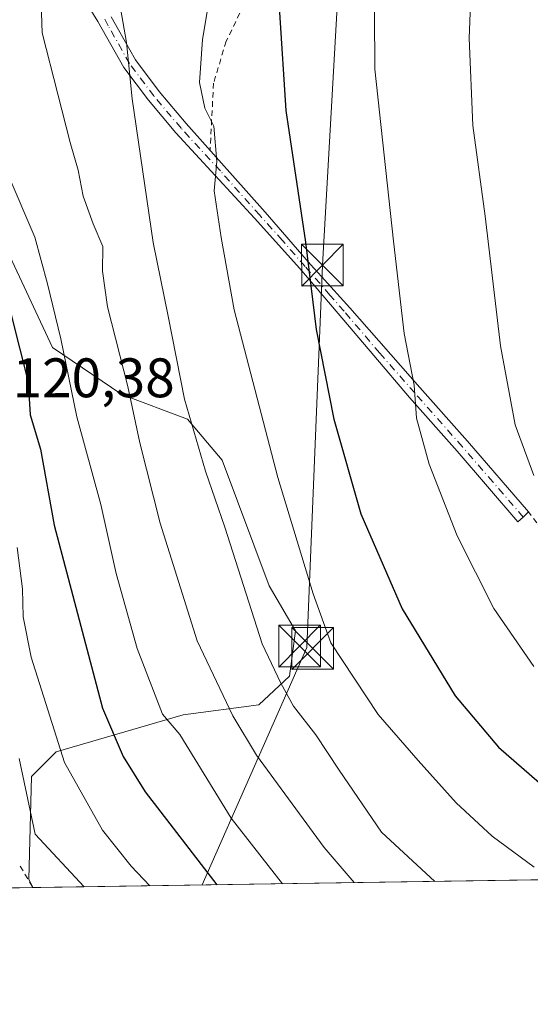
# Model space of a CAD drawing. Units: metres. Extents: x 603126 to 606545, y 4789365 to 4791733.
# Drawn here: x 604519 to 604611, y 4789365 to 4789542 of the extents above; entities that cross this region are included whole.
import ezdxf

# ---------------------------------------------------------------- set-up
doc = ezdxf.new("R2010")
doc.units = ezdxf.units.M
doc.header["$MEASUREMENT"] = 0
doc.linetypes.add('DGN Style 2', pattern=[1.6480167562047852, 0.988810053722871, -0.6592067024819142])
doc.linetypes.add('DGN Style 4', pattern=[2.6384748266838614, 1.318413404963828, -0.6592067024819142, 0.001648016756204785, -0.6592067024819142])
for name, color, linetype, lineweight in [('Alambrada', 7, 'DGN Style 2', 0), ('Arbolado forestal CxS', 92, 'Continuous', 0), ('Camino Cxs', 7, 'Continuous', 0), ('Camino eje', 30, 'DGN Style 4', 13), ('Comarca CxS', 21, 'Continuous', 0), ('Comunidad Autónoma CxS', 142, 'Continuous', 0), ('Corriente artificial Cxs', 4, 'Continuous', 13), ('Curva de nivel maestra', 30, 'Continuous', 30), ('Curva de nivel normal', 30, 'Continuous', 0), ('Municipio CxS', 4, 'Continuous', 0), ('Prado CxS', 92, 'Continuous', 0), ('Provincia CxS', 1, 'Continuous', 0), ('Rótulo de punto de cota en terreno', 7, 'Continuous', 0), ('Tendido', 6, 'Continuous', 0), ('Torre de tendido puntual', 7, 'Continuous', 0)]:
    doc.layers.add(name, color=color, linetype=linetype, lineweight=lineweight)
doc.styles.add('Style-Arial', font='txt')

# ---------------------------------------------------------------- blocks, each defined once
blk = doc.blocks.new('*U24')
at = {"layer": 'Prado CxS', "color": 92, "linetype": 'Continuous', "lineweight": 0}
blk.add_polyline3d([(604864.1355, 4789391.497300001, 148.3315000000002), (604521.0412999997, 4789386.1985, 111.3013999999966), (604520.2829999998, 4789387.695499999, 111.695000000007), (604520.8123000005, 4789406.220100001, 116.1110000000044), (604525.2312000003, 4789410.6403, 120.4415000000008), (604548.0617000004, 4789417.271299999, 131.3041999999987), (604561.6867000004, 4789419.113299999, 137.5160999999935), (604567.2094999999, 4789424.270500001, 140.5880000000034), (604568.3141000001, 4789432.3749, 142.501099999994), (604563.5258999999, 4789440.4783, 141.7210999999952), (604555.1101000002, 4789463.130700001, 141.0843000000023), (604548.8497000001, 4789470.4955, 139.1680999999953), (604537.0667000003, 4789474.9143, 133.8398000000016), (604524.5465000002, 4789483.382900001, 129.9567999999999), (604516.4439000003, 4789500.689099999, 125.2819000000018), (604514.4067000002, 4789510.8771, 126.2556999999942), (604501.5459000003, 4789522.567299999, 124.9787000000069), (604492.4029000001, 4789528.482899999, 121.2473000000027), (604481.1086999997, 4789534.398499999, 121.1398999999947), (604465.9949000003, 4789540.4575, 120.9042000000045), (604457.1567000002, 4789541.930500001, 120.9680999999982), (604448.4817000004, 4789556.709100001, 121.9557000000059)], dxfattribs=at)
blk = doc.blocks.new('5TTEND')
at = {"layer": 'Corriente artificial Cxs', "color": 7, "linetype": 'Continuous', "lineweight": 0}
for p, q in [((-0.375, 0.3754), (0.375, -0.3746)), ((0.3720000000000001, 0.3784000000000001), (-0.3720000000000001, -0.3776))]:
    blk.add_line(p, q, dxfattribs=at)
at = {"layer": 'Corriente artificial Cxs', "color": 7, "linetype": 'Continuous', "lineweight": 0, "flags": 128}
blk.add_lwpolyline([(-0.375, -0.3746), (0.375, -0.3746), (0.375, 0.3754), (-0.375, 0.3754), (-0.3720000000000001, -0.3776)], dxfattribs=at)

msp = doc.modelspace()

# ---------------------------------------------------------------- linework, layer by layer
at = {"layer": 'Alambrada', "color": 7, "linetype": 'DGN Style 2', "lineweight": 0, "extrusion": (-0.01275553514668257, 0.02126088569396198, 0.9996925882803324), "elevation": 94236.982404257, "flags": 128}
msp.add_lwpolyline([(-2982360.615298923, -3794778.577690429), (-2982360.615298923, -3794774.096718428)], dxfattribs=at)
at = {"layer": 'Alambrada', "color": 7, "linetype": 'DGN Style 2', "lineweight": 0}
for points in [[(604545.8300999999, 4789608.3101, 145.9700000000012), (604520.5100999996, 4789593.270099999, 139.1450000000041), (604524.6700999998, 4789584.970100001, 138.2363000000041), (604531.2001, 4789584.670100001, 138.8589999999967), (604531.6801000005, 4789584.6501, 138.9195000000036), (604532.1601, 4789584.5701, 138.9758000000002), (604532.6300999997, 4789584.4301, 139.0328000000009), (604533.0701000001, 4789584.2301, 139.0991000000067), (604533.4901000002, 4789583.9801, 139.1582000000053), (604533.8701, 4789583.6801, 139.2063999999955), (604534.2100999998, 4789583.3301, 139.2439000000013), (604534.5000999998, 4789582.940099999, 139.2692999999999), (604534.7401000002, 4789582.520099999, 139.2835999999952), (604534.9301000005, 4789582.0701, 139.319399999993), (604535.0500999996, 4789581.600099999, 139.3435000000027), (604538.9200999998, 4789557.870100001, 141.0222000000067), (604562.5500999996, 4789552.4301, 149.4643999999971), (604555.8300999999, 4789538.4901, 146.9281999999948), (604553.5601000005, 4789530.970100001, 145.824099999998), (604552.9200999998, 4789518.9901, 145.6097000000009)], [(604696.6901000004, 4789449.270099999, 172.8889000000054), (604693.3901000004, 4789438.7301, 169.703800000003), (604685.5100999996, 4789416.0101, 163.0007999999943), (604683.2100999998, 4789406.800100001, 166.9523999999947), (604673.9901000002, 4789407.770099999, 166.6563000000024), (604652.2600999996, 4789412.370100001, 171.2802999999985), (604638.4200999998, 4789420.590100001, 173.0586000000039), (604622.2301000003, 4789439.520099999, 171.1416000000027), (604611.6901000004, 4789451.8301, 164.9245999999985), (604610.2100999998, 4789453.8201, 162.6379000000015)]]:
    msp.add_polyline3d(points, dxfattribs=at)
at = {"layer": 'Arbolado forestal CxS', "color": 92, "linetype": 'Continuous', "lineweight": 0, "extrusion": (0.0002022909498867268, 3.118969424796623e-06, 0.9999999795343216), "elevation": 248.5284824896635, "flags": 128}
msp.add_lwpolyline([(604521.0063157411, 4789386.197748144), (604518.5352156908, 4789386.159648143)], dxfattribs=at)
at = {"layer": 'Arbolado forestal CxS', "color": 92, "linetype": 'Continuous', "lineweight": 0}
for points in [[(604521.0412, 4789386.1986, 111.3013999999966), (604520.2829999998, 4789387.695499999, 111.695000000007), (604520.8123000005, 4789406.220100001, 116.1110000000044), (604525.2312000003, 4789410.6403, 120.4415000000008), (604548.0617000004, 4789417.271299999, 131.3041999999987), (604561.6867000004, 4789419.113299999, 137.5160999999935), (604567.2094999999, 4789424.270500001, 140.5880000000034), (604568.3141000001, 4789432.3749, 142.501099999994), (604563.5258999999, 4789440.4783, 141.7210999999952), (604555.1101000002, 4789463.130700001, 141.0843000000023), (604548.8497000001, 4789470.4955, 139.1680999999953), (604537.0667000003, 4789474.9143, 133.8398000000016), (604524.5465000002, 4789483.382900001, 129.9567999999999), (604516.4439000003, 4789500.689099999, 125.2819000000018), (604514.4067000002, 4789510.8771, 126.2556999999942), (604501.5459000003, 4789522.567299999, 124.9787000000069), (604492.4029000001, 4789528.482899999, 121.2473000000027), (604481.1086999997, 4789534.398499999, 121.1398999999947), (604465.9949000003, 4789540.4575, 120.9042000000045), (604457.1567000002, 4789541.930500001, 120.9680999999982), (604448.4817000004, 4789556.709100001, 121.9557000000059), (604443.4617, 4789549.455900001, 122.3892000000051), (604435.3947000002, 4789546.2293, 123.6217000000033), (604418.1851000005, 4789548.380100001, 126.5926000000036)], [(604516.4439000003, 4789500.689099999, 125.2819000000018), (604524.5465000002, 4789483.382900001, 129.9567999999999), (604537.0667000003, 4789474.9143, 133.8398000000016), (604548.8497000001, 4789470.4955, 139.1680999999953), (604555.1101000002, 4789463.130700001, 141.0843000000023), (604563.5258999999, 4789440.4783, 141.7210999999952), (604568.3141000001, 4789432.3749, 142.501099999994), (604567.2094999999, 4789424.270500001, 140.5880000000034), (604561.6867000004, 4789419.113299999, 137.5160999999935), (604548.0617000004, 4789417.271299999, 131.3041999999987), (604525.2312000003, 4789410.6403, 120.4415000000008), (604520.8123000005, 4789406.220100001, 116.1110000000044), (604520.2829999998, 4789387.695499999, 111.695000000007), (604521.0412999997, 4789386.1985, 111.3013999999966), (604484.1238000002, 4789385.6283, 124.409799999994)]]:
    msp.add_polyline3d(points, dxfattribs=at)
at = {"layer": 'Camino Cxs', "color": 7, "linetype": 'Continuous', "lineweight": 0}
for points in [[(604610.2101999996, 4789453.82, 162.6380000000063), (604609.2701000003, 4789452.851299999, 163.1941999999981), (604608.3201000001, 4789452.031300001, 163.6690999999992), (604597.3800999997, 4789464.701300001, 162.9792000000016), (604588.8000999996, 4789474.4013, 159.5681999999942), (604575.9901000002, 4789489.501300001, 153.2259999999951), (604569.0500999996, 4789497.601299999, 150.2765999999974), (604560.9001000002, 4789506.631300001, 154.1981999999989), (604546.7701000003, 4789522.001300001, 146.4440000000031), (604541.8201000001, 4789527.861300001, 147.0314000000071), (604537.3800999997, 4789533.781300001, 145.4998999999953), (604532.7401000002, 4789542.051300001, 139.3341999999975), (604530.0601000005, 4789546.3413, 137.7872999999963), (604528.6101000002, 4789548.0913, 137.2087999999931), (604523.9096999997, 4789553.305500001, 136.3787000000011), (604519.9200999998, 4789557.281300001, 137.5142000000051), (604518.9819, 4789558.398700001, 138.2286000000022), (604517.7912999997, 4789558.762499999, 138.5791999999929), (604514.7100999998, 4789558.381300001, 137.0994999999966), (604513.3000999996, 4789557.501300001, 136.3824000000022), (604512.3000999996, 4789554.211300001, 136.1640999999945), (604511.2801000001, 4789549.5913, 136.6111999999994), (604507.8651000002, 4789544.2907, 137.7464999999938)], [(604535.1401000004, 4789542.871300001, 140.0671000000002), (604536.4700999996, 4789540.511299999, 142.6267999999982), (604539.4801000003, 4789535.1413, 145.1989000000031), (604543.7701000003, 4789529.4213, 146.2305000000051), (604548.6401000004, 4789523.6613, 146.104800000001), (604562.8101000005, 4789507.711300001, 153.6668999999965), (604570.9901000002, 4789498.3413, 150.6223000000027), (604572.9901000002, 4789496.170700001, 150.9959999999992), (604578.1001000004, 4789490.4901, 153.9939000000013), (604590.6901000004, 4789476.190099999, 158.5096000000049), (604599.2600999996, 4789466.5001, 162.6809000000067), (604610.2200999996, 4789453.8301, 162.6321000000025), (604609.2701000003, 4789452.851299999, 163.1941999999981), (604608.3201000001, 4789452.031300001, 163.6690999999992), (604597.3800999997, 4789464.701300001, 162.9792000000016), (604588.8000999996, 4789474.4013, 159.5681999999942), (604575.9901000002, 4789489.501300001, 153.2259999999951), (604569.0500999996, 4789497.601299999, 150.2765999999974), (604560.9001000002, 4789506.631300001, 154.1981999999989), (604546.7701000003, 4789522.001300001, 146.4440000000031), (604541.8201000001, 4789527.861300001, 147.0314000000071), (604537.3800999997, 4789533.781300001, 145.4998999999953), (604532.7401000002, 4789542.051300001, 139.3341999999975), (604530.0601000005, 4789546.3413, 137.7872999999963)], [(604535.1401000004, 4789542.871300001, 140.0671000000002), (604536.4700999996, 4789540.511299999, 142.6267999999982), (604539.4801000003, 4789535.1413, 145.1989000000031), (604543.7701000003, 4789529.4213, 146.2305000000051), (604548.6401000004, 4789523.6613, 146.104800000001), (604562.8101000005, 4789507.711300001, 153.6668999999965), (604570.9901000002, 4789498.3413, 150.6223000000027), (604572.9901000002, 4789496.170700001, 150.9959999999992), (604578.1001000004, 4789490.4901, 153.9939000000013), (604590.6901000004, 4789476.190099999, 158.5096000000049), (604599.2600999996, 4789466.5001, 162.6809000000067), (604610.2200999996, 4789453.8301, 162.6321000000025), (604610.2101999996, 4789453.82, 162.6380000000063)]]:
    msp.add_polyline3d(points, dxfattribs=at)
at = {"layer": 'Camino eje', "color": 30, "linetype": 'DGN Style 4', "lineweight": 13}
msp.add_polyline3d([(604609.2701000003, 4789452.851299999, 163.1941999999981), (604603.8000999996, 4789459.1863, 158.6303000000044), (604598.3201000001, 4789465.521299999, 162.9133000000002), (604589.7451, 4789475.2163, 159.2308000000048), (604583.4501, 4789482.3663, 153.5877000000037), (604577.0450999998, 4789489.916300001, 153.7783999999956), (604574.4901000002, 4789492.7963, 152.2507000000041), (604571.0201000003, 4789496.8463, 150.5806000000011), (604570.0201000003, 4789497.9713, 150.4820000000036), (604565.9301000005, 4789502.656300001, 153.0724999999948), (604561.8551000003, 4789507.1713, 154.1285000000062), (604554.7701000003, 4789515.146299999, 146.7571999999927), (604547.7050999999, 4789522.831300001, 146.4585999999981), (604542.7950999998, 4789528.6413, 146.9924000000028), (604538.4301000005, 4789534.461300001, 145.4456000000064), (604534.6051000003, 4789541.281300001, 140.8724999999977), (604533.8775000004, 4789542.5737, 139.513300000006)], dxfattribs=at)
at = {"layer": 'Comarca CxS', "color": 21, "linetype": 'Continuous', "lineweight": 0, "flags": 128}
msp.add_lwpolyline([(606543.9000008232, 4789417.439982072), (603161.410000796, 4789365.199982071), (603126.1300007958, 4791678.72998205), (606368.7879999989, 4791728.8367), (606457.1518422603, 4791730.20198636), (606487.0748537143, 4791730.66440153), (606507.5000008233, 4791730.97998205), (606507.9219999996, 4791704.159100001), (606508.5808313804, 4791662.283698381), (606509.4947999998, 4791604.1961), (606518.7726999995, 4791014.502300001), (606520.7638999994, 4790887.943700001)], close=True, dxfattribs=at)
at = {"layer": 'Comunidad Autónoma CxS', "color": 142, "linetype": 'Continuous', "lineweight": 0, "flags": 128}
msp.add_lwpolyline([(606543.9000008232, 4789417.439982072), (603161.410000796, 4789365.199982071), (603126.1300007958, 4791678.72998205), (606368.7879999989, 4791728.8367), (606457.1518422603, 4791730.20198636), (606487.0748537143, 4791730.66440153), (606507.5000008233, 4791730.97998205), (606507.9219999996, 4791704.159100001), (606508.5808313804, 4791662.283698381), (606509.4947999998, 4791604.1961), (606518.7726999995, 4791014.502300001), (606520.7638999994, 4790887.943700001)], close=True, dxfattribs=at)
at = {"layer": 'Curva de nivel maestra', "color": 30, "linetype": 'Continuous', "lineweight": 30, "flags": 128}
for points, elevation in [([(604553.7215999998, 4789623.4022), (604553.9500000002, 4789623.300100001), (604561.25, 4789619.7601), (604565.9400000004, 4789616.8301), (604570.5700000003, 4789612.130100001), (604574.4299999997, 4789606.120100001), (604576.75, 4789599.460100001), (604576.2400000002, 4789590.4101), (604570.9000000004, 4789571.9801), (604566.9900000002, 4789558.9301), (604565.7800000003, 4789551.7601), (604565.3899999997, 4789543.670100001), (604566.5599999996, 4789526.040100001), (604570.0700000003, 4789502.3201), (604572.0199999996, 4789486.600099999), (604575.2000000002, 4789470.5001), (604580.0199999996, 4789453.460100001), (604587.5, 4789436.380100001), (604597, 4789420.720100001), (604604.8300000001, 4789411.4901), (604614.9600000001, 4789402.6801), (604622.4800000006, 4789398.100099999), (604629.79, 4789395.4801), (604662.6102999998, 4789388.3851)], 150), ([(604494.25, 4789543.020099999), (604497.4600000001, 4789541.340100001), (604497.9600000001, 4789537.1501), (604498.9000000004, 4789531.4001), (604499.4000000004, 4789525.7301), (604501.6600000003, 4789520.5101), (604505.2699999996, 4789512.840100001), (604512.9699999997, 4789508.030099999), (604515.6299999999, 4789495.200099999), (604520.2000000002, 4789477.130100001), (604520.5300000003, 4789471.2601), (604522.4199999999, 4789465.0801), (604524.8399999999, 4789451.4101), (604533.54, 4789418.5001), (604537.2699999996, 4789409.800100001), (604541.2400000002, 4789403.460100001), (604554.1524, 4789386.710100001)], 125), ([(604554.1524, 4789386.710100001), (604554.1525999998, 4789386.709799999)], 125)]:
    msp.add_lwpolyline(points, dxfattribs=dict(at, elevation=elevation))
at = {"layer": 'Curva de nivel normal', "color": 30, "linetype": 'Continuous', "lineweight": 0, "flags": 128}
for points, elevation in [([(604611.2000000002, 4789460.359999999), (604607.8099999996, 4789469.460000001), (604605.2000000002, 4789483.699999999), (604602.4299999997, 4789506.99), (604600.1799999997, 4789523.34), (604599.5599999996, 4789539.07), (604600.3600000005, 4789560.310000001), (604601.6399999997, 4789569), (604602.9199999999, 4789572.699999999), (604608.8300000001, 4789584.980000001), (604611.5499999998, 4789589.74)], 160), ([(604578.8754000004, 4789387.091800001), (604573.4800000006, 4789393.42), (604561.29, 4789410.050000001), (604556.9900000002, 4789417.100000001), (604550.6200000001, 4789430.609999999), (604543.9600000001, 4789451.800000001), (604540.2599999999, 4789466.24), (604538.1399999997, 4789476.380000001), (604534.4400000004, 4789490.680000001), (604533.5700000003, 4789497.140000001), (604533.6500000004, 4789501.550000001), (604531.8600000005, 4789505.66), (604530.0800000001, 4789510.630000001), (604529.1699999999, 4789515.289999999), (604527.75, 4789520.289999999), (604525.54, 4789528.949999999), (604522.7199999997, 4789539.99), (604522.2800000003, 4789552.539999999), (604522.1506000003, 4789560.316299999)], 135), ([(604582.4699999997, 4789553.52), (604582.5499999998, 4789533.460000001), (604585.9100000003, 4789502.529999999), (604587.8399999999, 4789485.92), (604589.6699999999, 4789476.630000001), (604590.0800000001, 4789470.67), (604592.3499999996, 4789462.380000001), (604597.4100000003, 4789449.5), (604603.9800000006, 4789436.430000001), (604611.2000000002, 4789425.970000001)], 155), ([(604611.2100000001, 4789389.869999999), (604603.6600000003, 4789395.470000001), (604597.2100000001, 4789401.470000001), (604590.3600000005, 4789409.039999999), (604583.1699999999, 4789417.369999999), (604574.6600000003, 4789430.25), (604571.4800000006, 4789439.07), (604565.0899999999, 4789460.01), (604557.2300000006, 4789490.15), (604554.9199999999, 4789503.17), (604553.6699999999, 4789511.58), (604554.1100000005, 4789516.84), (604553.5899999999, 4789523.199999999), (604551.9800000006, 4789526.449999999), (604551.04, 4789531.060000001), (604551.5499999998, 4789538.789999999), (604553.1399999997, 4789548.130000001)], 145), ([(604510.3099999996, 4789543.59), (604511.4500000002, 4789536.74), (604512.2300000006, 4789528.4), (604512.3200000003, 4789523.24), (604513.8399999999, 4789518.970000001), (604516.5700000003, 4789514.449999999), (604521.3899999997, 4789503.24), (604523.6500000004, 4789494.859999999), (604526.0499999998, 4789484.939999999), (604528.9400000004, 4789470.890000001), (604533.2400000002, 4789455.119999999), (604536.0199999996, 4789442.699999999), (604539.79, 4789429.220000001), (604544.3899999997, 4789417.42), (604547.4699999997, 4789413.77), (604556.7000000002, 4789398.680000001), (604565.9703000003, 4789386.8925)], 130), ([(604593.3634000003, 4789387.315500001), (604583.79, 4789396.189999999), (604576.1799999997, 4789407.33), (604571.9600000001, 4789413.699999999), (604567.9400000004, 4789418.869999999), (604565.6299999999, 4789422.960000001), (604562.2800000003, 4789430.060000001), (604555.5899999999, 4789451.08), (604552.0899999999, 4789461.109999999), (604548.3099999996, 4789474.109999999), (604545.3600000005, 4789489.039999999), (604542.6799999997, 4789502.300000001), (604538.9199999999, 4789528.119999999), (604537.8799999999, 4789538.26), (604536.79, 4789544.430000001)], 140), ([(604542.0659999996, 4789386.5233), (604538.7100000001, 4789390.039999999), (604533.5800000001, 4789396.51), (604526.75, 4789408.680000001), (604520.75, 4789427.66), (604519.29, 4789434.930000001), (604519.1799999997, 4789439.960000001), (604518.1900000004, 4789447.41)], 120), ([(604530.2862999998, 4789386.3413), (604521.4400000004, 4789395.82), (604518.5599999996, 4789409.42)], 115)]:
    msp.add_lwpolyline(points, dxfattribs=dict(at, elevation=elevation))
at = {"layer": 'Municipio CxS', "color": 4, "linetype": 'Continuous', "lineweight": 0, "flags": 128}
msp.add_lwpolyline([(606543.9000008232, 4789417.439982072), (603161.410000796, 4789365.199982071), (603126.1300007958, 4791678.72998205), (606368.7879999989, 4791728.8367), (606457.1518422603, 4791730.20198636), (606464.0260000002, 4791717.566000001), (606475.9709999989, 4791696.351), (606488.8859999998, 4791681.732000001), (606500.5289999993, 4791666.999), (606508.5808313804, 4791662.283698381), (606509.4947999998, 4791604.1961), (606518.7726999995, 4791014.502300001), (606520.7638999994, 4790887.943700001)], close=True, dxfattribs=at)
at = {"layer": 'Prado CxS', "color": 92, "linetype": 'Continuous', "lineweight": 0, "extrusion": (-0.3219461395108539, -0.004972292318703607, 0.9467449284591681), "elevation": -218332.0772052713, "flags": 128}
msp.add_lwpolyline([(-4779479.686676857, 642429.7640740701), (-4779479.686676858, 642316.8384639628)], dxfattribs=at)
at = {"layer": 'Prado CxS', "color": 92, "linetype": 'Continuous', "lineweight": 0, "elevation": 111.3013999999966, "flags": 128}
msp.add_lwpolyline([(604521.0647, 4789386.198899999), (604521.0412, 4789386.1985)], dxfattribs=at)
at = {"layer": 'Prado CxS', "color": 92, "linetype": 'Continuous', "lineweight": 0}
msp.add_polyline3d([(604521.0412, 4789386.1986, 111.3013999999966), (604520.2829999998, 4789387.695499999, 111.695000000007), (604520.8123000005, 4789406.220100001, 116.1110000000044), (604525.2312000003, 4789410.6403, 120.4415000000008), (604548.0617000004, 4789417.271299999, 131.3041999999987), (604561.6867000004, 4789419.113299999, 137.5160999999935), (604567.2094999999, 4789424.270500001, 140.5880000000034), (604568.3141000001, 4789432.3749, 142.501099999994), (604563.5258999999, 4789440.4783, 141.7210999999952), (604555.1101000002, 4789463.130700001, 141.0843000000023), (604548.8497000001, 4789470.4955, 139.1680999999953), (604537.0667000003, 4789474.9143, 133.8398000000016), (604524.5465000002, 4789483.382900001, 129.9567999999999), (604516.4439000003, 4789500.689099999, 125.2819000000018), (604514.4067000002, 4789510.8771, 126.2556999999942), (604501.5459000003, 4789522.567299999, 124.9787000000069), (604492.4029000001, 4789528.482899999, 121.2473000000027), (604481.1086999997, 4789534.398499999, 121.1398999999947), (604465.9949000003, 4789540.4575, 120.9042000000045), (604457.1567000002, 4789541.930500001, 120.9680999999982), (604448.4817000004, 4789556.709100001, 121.9557000000059), (604443.4617, 4789549.455900001, 122.3892000000051), (604435.3947000002, 4789546.2293, 123.6217000000033), (604418.1851000005, 4789548.380100001, 126.5926000000036)], dxfattribs=at)
at = {"layer": 'Provincia CxS', "color": 1, "linetype": 'Continuous', "lineweight": 0, "flags": 128}
msp.add_lwpolyline([(606543.9000008232, 4789417.439982072), (603161.410000796, 4789365.199982071), (603126.1300007958, 4791678.72998205), (606368.7879999989, 4791728.8367), (606457.1518422603, 4791730.20198636), (606487.0748537143, 4791730.66440153), (606507.5000008233, 4791730.97998205), (606507.9219999996, 4791704.159100001), (606508.5808313804, 4791662.283698381), (606509.4947999998, 4791604.1961), (606518.7726999995, 4791014.502300001), (606520.7638999994, 4790887.943700001)], close=True, dxfattribs=at)
at = {"layer": 'Tendido', "color": 6, "linetype": 'Continuous', "lineweight": 0}
msp.add_polyline3d([(604551.4780000001, 4789386.668500001, 126.9521999999997), (604570.3046000004, 4789429.396700001, 145.1009000000049), (604573.1399999997, 4789498.220000001, 150.8950000000041), (604583.3200000003, 4789677.82, 172.379700000005), (604586.9000000004, 4789746.300000001, 180.9027999999962)], dxfattribs=at)

# ---------------------------------------------------------------- block references
at = {"layer": 'Prado CxS', "color": 92, "linetype": 'Continuous', "lineweight": 0}
msp.add_blockref('*U24', (0, 0), dxfattribs=at)
at = {"layer": 'Torre de tendido puntual', "color": 7, "linetype": 'Continuous', "lineweight": 0, "xscale": 10, "yscale": 10, "zscale": 10}
for p in [(604573.1399999997, 4789498.220000001, 150.8950000000041), (604569.0175000001, 4789429.641899999, 144.3821999999927), (604571.3821999999, 4789429.230799999, 145.6863000000012)]:
    msp.add_blockref('5TTEND', p, dxfattribs=at)

# ---------------------------------------------------------------- texts
at = {"layer": 'Rótulo de punto de cota en terreno', "color": 7, "linetype": 'Continuous', "lineweight": 0, "style": 'Style-Arial'}
msp.add_text('120,38', height=7.000000000000002, dxfattribs=at).set_placement((604517.3978000004, 4789474.427800001))

doc.saveas('drawing.dxf')
